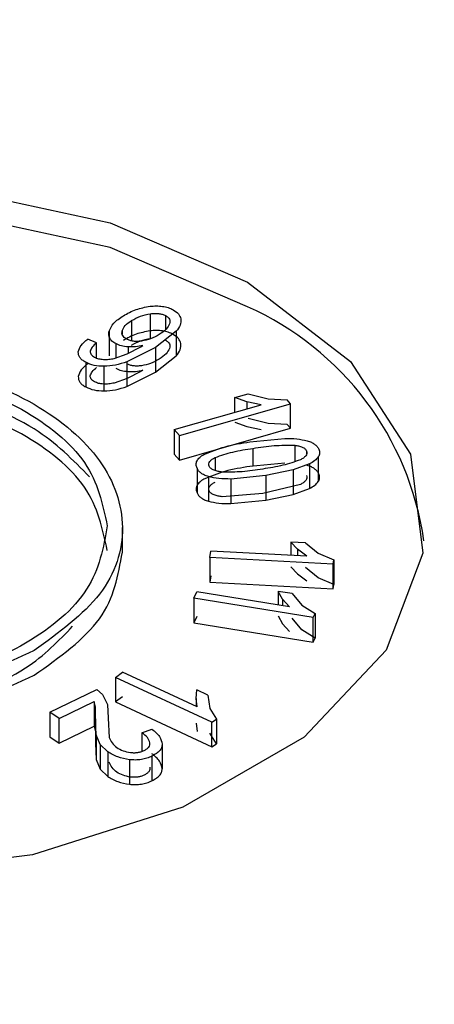
# Model space of a CAD drawing. Units: millimetres. Extents: x 5 to 292, y 5 to 415.
# Drawn here: x 224 to 225, y 314 to 317 of the extents above; entities that cross this region are included whole.
import ezdxf

# ---------------------------------------------------------------- set-up
doc = ezdxf.new("R2010")
doc.units = ezdxf.units.MM

msp = doc.modelspace()

# ---------------------------------------------------------------- linework, layer by layer
at = {"color": 8, "linetype": 'Continuous', "lineweight": 25}
for p, q in [((223.8877, 315.8367), (223.8877, 315.7696)), ((224.0005, 315.8533), (224.0005, 315.8065)), ((223.8566, 315.8028), (223.8566, 315.7925)), ((223.8351, 315.7602), (223.8351, 315.7131)), ((223.8761, 315.7496), (223.8761, 315.7277)), ((224.2697, 315.567), (224.2697, 315.5441)), ((224.2903, 315.4131), (224.2903, 315.3541)), ((224.4293, 315.4231), (224.4293, 315.3692)), ((224.1652, 315.3829), (224.1652, 315.3394)), ((224.4685, 315.4046), (224.4685, 315.3944)), ((224.4384, 315.0784), (224.4384, 315.0575)), ((224.389, 314.9127), (224.389, 314.8914)), ((224.1025, 314.5834), (224.1025, 314.557))]:
    msp.add_line(p, q, dxfattribs=at)
at = {"color": 7, "linetype": 'Continuous', "lineweight": 25}
for p, q in [((223.9499, 315.8592), (223.9499, 315.7775)), ((223.8131, 315.8014), (223.8131, 315.7197)), ((224.0362, 315.8012), (223.9673, 315.7476)), ((224.0362, 315.8012), (224.0362, 315.7196)), ((223.7718, 315.7628), (223.7424, 315.7753)), ((223.7718, 315.7127), (223.7718, 315.7628)), ((223.9673, 315.7476), (223.8719, 315.6998)), ((223.8726, 315.7259), (223.9185, 315.7496)), ((223.9185, 315.7496), (223.9252, 315.7539)), ((223.9673, 315.7476), (223.9673, 315.6659)), ((223.8294, 315.7112), (223.8726, 315.7259)), ((223.9673, 315.6659), (224.0362, 315.7196)), ((223.7358, 315.6983), (223.7358, 315.6167)), ((223.7959, 315.6853), (223.7959, 315.6036)), ((223.8719, 315.6998), (223.8719, 315.6181)), ((223.9185, 315.6679), (223.8726, 315.6442)), ((223.9252, 315.6722), (223.9185, 315.6679)), ((223.8726, 315.6442), (223.8294, 315.6295)), ((223.8719, 315.6181), (223.9673, 315.6659)), ((224.2306, 315.5815), (224.2741, 315.594)), ((224.2697, 315.567), (224.2306, 315.5815)), ((224.2306, 315.5329), (224.2306, 315.5815)), ((224.2741, 315.594), (224.3404, 315.5772)), ((224.3404, 315.5772), (224.4042, 315.5736)), ((224.4148, 315.5612), (224.4042, 315.5736)), ((224.0294, 315.4751), (224.3174, 315.5578)), ((224.0463, 315.4555), (224.4148, 315.5612)), ((224.3174, 315.5578), (224.2697, 315.567)), ((224.4148, 315.4796), (224.4148, 315.5612)), ((224.3404, 315.4956), (224.2741, 315.5124)), ((224.0463, 315.4555), (224.0294, 315.4751)), ((224.0294, 315.4751), (224.0294, 315.3935)), ((224.0463, 315.3738), (224.4148, 315.4796)), ((224.2306, 315.4999), (224.2697, 315.4853)), ((224.2697, 315.4853), (224.3174, 315.4761)), ((224.4042, 315.492), (224.3404, 315.4956)), ((224.4148, 315.4796), (224.4042, 315.492)), ((224.0463, 315.3738), (224.0463, 315.4555)), ((224.2804, 315.4347), (224.3957, 315.4462)), ((224.0294, 315.3935), (224.0463, 315.3738)), ((224.5071, 315.3844), (224.5071, 315.3027)), ((224.1048, 315.3471), (224.1048, 315.2655)), ((224.3957, 315.3645), (224.2804, 315.3531)), ((224.4244, 315.3415), (224.3328, 315.3229)), ((224.4781, 315.3615), (224.4244, 315.3415)), ((224.4244, 315.3415), (224.4244, 315.2598)), ((224.4781, 315.3615), (224.4781, 315.2799)), ((224.1426, 315.3196), (224.1426, 315.2379)), ((224.3328, 315.3229), (224.2176, 315.3114)), ((224.2176, 315.3114), (224.2176, 315.2298)), ((224.3328, 315.3229), (224.3328, 315.2413)), ((224.4477, 315.2933), (224.3229, 315.2629)), ((224.4244, 315.2598), (224.4781, 315.2799)), ((224.3229, 315.2629), (224.1886, 315.2526)), ((224.3328, 315.2413), (224.4244, 315.2598)), ((224.2176, 315.2298), (224.3328, 315.2413)), ((223.8572, 315.0685), (223.8572, 315.1512)), ((224.4384, 315.0784), (224.4158, 315.1025)), ((224.4648, 315.0999), (224.4158, 315.1025)), ((224.4158, 315.1025), (224.4158, 315.0587)), ((224.4648, 315.0999), (224.5073, 315.0656)), ((224.1469, 315.0507), (224.1503, 315.0725)), ((224.1469, 315.0507), (224.1469, 314.969)), ((224.5568, 315.0293), (224.1469, 315.0507)), ((224.4696, 315.0559), (224.1503, 315.0725)), ((224.4696, 315.0559), (224.4384, 315.0784)), ((224.5073, 315.0656), (224.559, 315.0435)), ((224.4158, 315.0208), (224.4384, 314.9968)), ((224.5073, 314.9839), (224.4648, 315.0183)), ((224.5568, 315.0293), (224.559, 315.0435)), ((224.5568, 314.9477), (224.5568, 315.0293)), ((224.559, 315.0435), (224.559, 314.9619)), ((224.1503, 314.9908), (224.1469, 314.969)), ((224.4384, 314.9968), (224.4696, 314.9742)), ((224.559, 314.9619), (224.5073, 314.9839)), ((224.1469, 314.969), (224.5568, 314.9477)), ((224.5568, 314.9477), (224.559, 314.9619)), ((224.0938, 314.9164), (224.1041, 314.9376)), ((224.4117, 314.8877), (224.1041, 314.9376)), ((224.389, 314.9127), (224.3744, 314.939)), ((224.4206, 314.9315), (224.3744, 314.939)), ((224.3744, 314.939), (224.3744, 314.8938)), ((224.4206, 314.9315), (224.453, 314.8929)), ((224.0938, 314.9164), (224.0938, 314.8348)), ((224.49, 314.8522), (224.0938, 314.9164)), ((224.4117, 314.8877), (224.389, 314.9127)), ((224.453, 314.8929), (224.4966, 314.8657)), ((224.1041, 314.8559), (224.0938, 314.8348)), ((224.3744, 314.8574), (224.389, 314.831)), ((224.49, 314.8522), (224.4966, 314.8657)), ((224.49, 314.7706), (224.49, 314.8522)), ((224.4966, 314.8657), (224.4966, 314.7841)), ((224.0938, 314.8348), (224.49, 314.7706)), ((224.389, 314.831), (224.4117, 314.8061)), ((224.453, 314.8112), (224.4206, 314.8499)), ((224.4966, 314.7841), (224.453, 314.8112)), ((224.49, 314.7706), (224.4966, 314.7841)), ((223.8338, 314.6539), (223.8576, 314.671)), ((224.1053, 314.5556), (223.8576, 314.671)), ((223.8338, 314.6539), (223.8338, 314.5723)), ((224.154, 314.5048), (223.8338, 314.6539)), ((223.6164, 314.5386), (223.7719, 314.6141)), ((223.7719, 314.6141), (223.7914, 314.5972)), ((223.7914, 314.5972), (223.8073, 314.5639)), ((224.1025, 314.5834), (224.1044, 314.6121)), ((224.1411, 314.595), (224.1044, 314.6121)), ((224.1411, 314.595), (224.1478, 314.5507)), ((223.6476, 314.5171), (223.7633, 314.5734)), ((223.7684, 314.5553), (223.7633, 314.5734)), ((223.7633, 314.5734), (223.7633, 314.4917)), ((223.8073, 314.5639), (223.8098, 314.518)), ((223.8576, 314.5894), (223.8338, 314.5723)), ((223.8338, 314.5723), (224.154, 314.4231)), ((224.1053, 314.5556), (224.1025, 314.5834)), ((223.6476, 314.5171), (223.6164, 314.5386)), ((223.6164, 314.5386), (223.6164, 314.4569)), ((223.7681, 314.5164), (223.7684, 314.5553)), ((224.1478, 314.5507), (224.1691, 314.5156)), ((223.6476, 314.4355), (223.6476, 314.5171)), ((223.7702, 314.4629), (223.7681, 314.5164)), ((223.7681, 314.5164), (223.7681, 314.4347)), ((223.8098, 314.518), (223.8137, 314.4545)), ((224.1025, 314.5017), (224.1053, 314.474)), ((224.154, 314.5048), (224.1691, 314.5156)), ((224.154, 314.4231), (224.154, 314.5048)), ((224.1691, 314.5156), (224.1691, 314.4339)), ((223.6476, 314.4355), (223.7633, 314.4917)), ((223.7633, 314.4917), (223.7684, 314.4737)), ((223.7684, 314.4737), (223.7681, 314.4347)), ((223.783, 314.4315), (223.7702, 314.4629)), ((223.7702, 314.4629), (223.7702, 314.3812)), ((223.9219, 314.4701), (223.9553, 314.4822)), ((223.9219, 314.4701), (223.9219, 314.4084)), ((224.1691, 314.4339), (224.1478, 314.4691)), ((223.6164, 314.4569), (223.6476, 314.4355)), ((223.7681, 314.4347), (223.7702, 314.3812)), ((223.8088, 314.4072), (223.783, 314.4315)), ((223.783, 314.4315), (223.783, 314.3498)), ((223.9891, 314.4321), (223.9891, 314.3505)), ((224.154, 314.4231), (224.1691, 314.4339)), ((223.8088, 314.4072), (223.8088, 314.3255)), ((223.7702, 314.3812), (223.783, 314.3498)), ((223.8806, 314.3809), (223.8806, 314.2992)), ((223.9552, 314.3925), (223.9552, 314.3109)), ((223.783, 314.3498), (223.8088, 314.3255))]:
    msp.add_line(p, q, dxfattribs=at)
at = {"color": 7, "linetype": 'Continuous', "lineweight": 25, "flags": 128}
for points in [[(224.2725, 315.9642), (224.6138, 315.7012), (224.813, 315.3934), (224.8538, 315.0656), (224.733, 314.7444), (224.4604, 314.4559), (224.0581, 314.2235), (223.5586, 314.0659), (223.0024, 313.9959), (222.4345, 314.0192), (221.9011, 314.1339), (221.4452, 314.3307), (221.1039, 314.5937), (220.9047, 314.9016), (220.8639, 315.2294), (220.9846, 315.5505), (221.2573, 315.839), (221.6596, 316.0715), (222.1591, 316.2291), (222.7153, 316.2991), (223.2832, 316.2758), (223.8166, 316.161), (224.2725, 315.9642)], [(224.2725, 315.8826), (223.8166, 316.0794), (223.2832, 316.1941), (222.7153, 316.2174), (222.1591, 316.1474), (221.6596, 315.9898), (221.2573, 315.7573), (220.9846, 315.4688), (220.8639, 315.1477), (220.8601, 315.1066)]]:
    msp.add_lwpolyline(points, dxfattribs=at)
at = {"color": 7, "linetype": 'Continuous', "lineweight": 25}
msp.add_arc((223.8629, 314.9651), 1.0047, 8.0984, 65.942, dxfattribs=at)
for points, knots in [([(257.3087, 303.2629), (257.2144, 303.6611), (257.0073, 304.5351), (256.5191, 305.8151), (255.8984, 307.1032), (255.1738, 308.3208), (254.3305, 309.5097), (253.3706, 310.6655), (252.2982, 311.7839), (251.1176, 312.8612), (249.8333, 313.8936), (248.4504, 314.8779), (246.974, 315.811), (245.4099, 316.69), (243.7638, 317.5122), (242.0419, 318.2751), (240.251, 318.9764), (238.3982, 319.614), (236.4916, 320.1859), (234.5405, 320.6903), (232.5569, 321.1254), (230.5577, 321.4896), (228.5746, 321.7808), (226.6683, 321.9972), (225.0041, 322.1356), (223.5161, 322.2222), (222.0685, 322.2781), (221.0439, 322.2857), (220.4917, 322.2898)], [0, 0, 0, 0, 0.037352, 0.0819933, 0.1222844, 0.1626934, 0.2031993, 0.2437792, 0.2844089, 0.3250661, 0.3657312, 0.4063884, 0.4470235, 0.4876231, 0.5281778, 0.5686771, 0.6091073, 0.6494496, 0.6896751, 0.7297367, 0.7695526, 0.8089662, 0.8476387, 0.8846762, 0.9183126, 0.9422881, 0.9688992, 1, 1, 1, 1]), ([(246.033, 316.0026), (244.8756, 316.6216), (242.5607, 317.8596), (238.5931, 319.3645), (234.3474, 320.5777), (229.8562, 321.4552), (225.207, 321.9883), (220.4766, 322.166), (215.7466, 321.9859), (211.0977, 321.451), (206.6096, 320.5702), (202.359, 319.3589), (198.4186, 317.8376), (194.856, 316.0324), (191.732, 313.9742), (189.1, 311.6983), (187.0052, 309.2434), (185.4833, 306.6517), (184.5605, 303.9676), (184.2525, 301.2368), (184.5643, 298.5062), (185.4915, 295.8227), (187.0153, 293.2307), (189.1205, 290.7807), (191.7306, 288.4915), (193.8772, 287.1562), (194.9504, 286.4885)], [0, 0, 0, 0, 0.041664, 0.08333, 0.125, 0.166667, 0.20833, 0.25, 0.291667, 0.33333, 0.375, 0.416668, 0.458331, 0.5, 0.541667, 0.58333, 0.625, 0.666667, 0.708331, 0.75, 0.791668, 0.83333, 0.875, 0.916668, 0.958335, 1, 1, 1, 1]), ([(194.9504, 286.4885), (196.1078, 285.8695), (198.4227, 284.6315), (202.3903, 283.1266), (206.636, 281.9134), (211.1272, 281.0359), (215.7764, 280.5028), (220.5068, 280.3251), (225.2368, 280.5052), (229.8857, 281.0401), (234.3738, 281.9209), (238.6245, 283.1322), (242.5648, 284.6535), (246.1274, 286.4587), (249.2514, 288.5168), (251.8834, 290.7928), (253.9782, 293.2477), (255.5001, 295.8394), (256.4229, 298.5235), (256.7309, 301.2543), (256.4191, 303.9849), (255.4919, 306.6684), (253.9681, 309.2604), (251.8629, 311.7104), (249.2528, 313.9996), (247.1062, 315.3349), (246.033, 316.0026)], [0, 0, 0, 0, 0.041664, 0.08333, 0.125, 0.166667, 0.20833, 0.25, 0.291667, 0.33333, 0.375, 0.416668, 0.458331, 0.5, 0.541667, 0.58333, 0.625, 0.666667, 0.708331, 0.75, 0.791668, 0.83333, 0.875, 0.916668, 0.958335, 1, 1, 1, 1]), ([(223.8608, 315.8526), (223.874, 315.8603), (223.8992, 315.8748), (223.933, 315.8811), (223.9492, 315.8841)], [0, 0, 0, 0, 0.524118, 1, 1, 1, 1]), ([(223.9492, 315.8841), (223.956, 315.8847), (223.9696, 315.8859), (223.9901, 315.8843), (224.0096, 315.8802), (224.0202, 315.8752), (224.0255, 315.8727)], [0, 0, 0, 0, 0.253469, 0.50047, 0.749984, 1, 1, 1, 1]), ([(224.0255, 315.8727), (224.0323, 315.8683), (224.0458, 315.8595), (224.0493, 315.8479), (224.051, 315.8421)], [0, 0, 0, 0, 0.4953232, 1, 1, 1, 1]), ([(223.8131, 315.8014), (223.8172, 315.8106), (223.826, 315.8298), (223.8488, 315.8448), (223.8608, 315.8526)], [0, 0, 0, 0, 0.476143, 1, 1, 1, 1]), ([(223.8566, 315.8028), (223.8592, 315.8089), (223.8648, 315.8217), (223.8798, 315.8316), (223.8877, 315.8367)], [0, 0, 0, 0, 0.477908, 1, 1, 1, 1]), ([(223.8877, 315.8367), (223.897, 315.842), (223.9148, 315.8523), (223.9385, 315.8569), (223.9499, 315.8592)], [0, 0, 0, 0, 0.520567, 1, 1, 1, 1]), ([(223.9499, 315.8592), (223.9547, 315.8598), (223.9639, 315.8609), (223.9777, 315.8603), (223.9902, 315.8579), (223.997, 315.8548), (224.0005, 315.8533)], [0, 0, 0, 0, 0.274546, 0.522118, 0.758048, 1, 1, 1, 1]), ([(224.0005, 315.8533), (224.0033, 315.8515), (224.0088, 315.848), (224.0136, 315.8413), (224.0154, 315.8339), (224.0142, 315.8288), (224.0136, 315.8261)], [0, 0, 0, 0, 0.244223, 0.480799, 0.727517, 1, 1, 1, 1]), ([(224.051, 315.8421), (224.051, 315.8353), (224.051, 315.8211), (224.0413, 315.808), (224.0362, 315.8012)], [0, 0, 0, 0, 0.4801135, 1, 1, 1, 1]), ([(223.8351, 315.7602), (223.8306, 315.763), (223.8218, 315.7685), (223.8144, 315.7791), (223.8111, 315.7902), (223.8124, 315.7977), (223.8131, 315.8014)], [0, 0, 0, 0, 0.252531, 0.499544, 0.749737, 1, 1, 1, 1]), ([(223.8722, 315.7751), (223.8691, 315.7769), (223.8632, 315.7806), (223.8577, 315.7874), (223.8552, 315.795), (223.8561, 315.8001), (223.8566, 315.8028)], [0, 0, 0, 0, 0.250255, 0.489533, 0.734265, 1, 1, 1, 1]), ([(223.9492, 315.8024), (223.933, 315.7994), (223.8992, 315.7932), (223.874, 315.7786), (223.8608, 315.771)], [0, 0, 0, 0, 0.475966, 1, 1, 1, 1]), ([(224.0255, 315.791), (224.0202, 315.7935), (224.0096, 315.7986), (223.9901, 315.8026), (223.9696, 315.8043), (223.956, 315.8031), (223.9492, 315.8024)], [0, 0, 0, 0, 0.249431, 0.499463, 0.746483, 1, 1, 1, 1]), ([(224.0136, 315.8261), (224.0104, 315.8198), (224.0038, 315.8064), (223.9877, 315.7959), (223.9793, 315.7904)], [0, 0, 0, 0, 0.474887, 1, 1, 1, 1]), ([(223.711, 315.733), (223.7132, 315.7404), (223.7178, 315.7559), (223.734, 315.7686), (223.7424, 315.7753)], [0, 0, 0, 0, 0.476551, 1, 1, 1, 1]), ([(223.9203, 315.7686), (223.9157, 315.7681), (223.907, 315.7671), (223.8939, 315.7679), (223.882, 315.7704), (223.8755, 315.7735), (223.8722, 315.7751)], [0, 0, 0, 0, 0.268781, 0.514176, 0.752105, 1, 1, 1, 1]), ([(223.8877, 315.7551), (223.8969, 315.7604), (223.9148, 315.7706), (223.9385, 315.7753), (223.9499, 315.7775)], [0, 0, 0, 0, 0.520375, 1, 1, 1, 1]), ([(223.9793, 315.7904), (223.9704, 315.7852), (223.9535, 315.7754), (223.9309, 315.7707), (223.9203, 315.7686)], [0, 0, 0, 0, 0.52824, 1, 1, 1, 1]), ([(224.0005, 315.7716), (224.0033, 315.7698), (224.0088, 315.7663), (224.0136, 315.7596), (224.0155, 315.7522), (224.0142, 315.7471), (224.0136, 315.7445)], [0, 0, 0, 0, 0.2446057, 0.4813217, 0.727807, 1, 1, 1, 1]), ([(224.051, 315.7604), (224.0493, 315.7663), (224.0458, 315.7779), (224.0323, 315.7867), (224.0255, 315.791)], [0, 0, 0, 0, 0.5047069, 1, 1, 1, 1]), ([(223.7358, 315.6983), (223.7317, 315.7007), (223.7237, 315.7053), (223.7156, 315.7139), (223.7109, 315.7232), (223.711, 315.7297), (223.711, 315.733)], [0, 0, 0, 0, 0.258663, 0.502704, 0.74533, 1, 1, 1, 1]), ([(223.7718, 315.7628), (223.7663, 315.7583), (223.7559, 315.7498), (223.7523, 315.7397), (223.7506, 315.735)], [0, 0, 0, 0, 0.538963, 1, 1, 1, 1]), ([(223.7506, 315.735), (223.7506, 315.7332), (223.7506, 315.7295), (223.7532, 315.7243), (223.7579, 315.7194), (223.7624, 315.7168), (223.7647, 315.7155)], [0, 0, 0, 0, 0.253811, 0.49612, 0.740537, 1, 1, 1, 1]), ([(223.8761, 315.7496), (223.8684, 315.7503), (223.8532, 315.7518), (223.8411, 315.7574), (223.8351, 315.7602)], [0, 0, 0, 0, 0.501597, 1, 1, 1, 1]), ([(223.9252, 315.7539), (223.9172, 315.7523), (223.9013, 315.7491), (223.8844, 315.7494), (223.8761, 315.7496)], [0, 0, 0, 0, 0.5033, 1, 1, 1, 1]), ([(224.0136, 315.7445), (224.0104, 315.7381), (224.0037, 315.7247), (223.9877, 315.7143), (223.9793, 315.7088)], [0, 0, 0, 0, 0.474731, 1, 1, 1, 1]), ([(224.0362, 315.7196), (224.0413, 315.7264), (224.051, 315.7394), (224.051, 315.7536), (224.051, 315.7604)], [0, 0, 0, 0, 0.519802, 1, 1, 1, 1]), ([(222.1498, 315.5587), (222.253, 315.606), (222.4592, 315.7007), (222.8581, 315.7422), (223.2491, 315.6982), (223.5824, 315.5697), (223.8053, 315.3774), (223.8819, 315.1517), (223.8102, 314.9214), (223.6465, 314.8022), (223.5646, 314.7427)], [0, 0, 0, 0, 0.125, 0.25, 0.375, 0.499999, 0.625, 0.75, 0.875, 1, 1, 1, 1]), ([(223.7647, 315.7155), (223.7691, 315.7134), (223.7777, 315.7094), (223.7886, 315.7084), (223.7941, 315.7079)], [0, 0, 0, 0, 0.502263, 1, 1, 1, 1]), ([(223.7941, 315.7079), (223.8001, 315.7079), (223.8122, 315.7078), (223.8236, 315.71), (223.8294, 315.7112)], [0, 0, 0, 0, 0.494572, 1, 1, 1, 1]), ([(223.9793, 315.7088), (223.9704, 315.7036), (223.9535, 315.6937), (223.9309, 315.6891), (223.9203, 315.6869)], [0, 0, 0, 0, 0.528629, 1, 1, 1, 1]), ([(221.9073, 315.145), (221.9202, 315.2168), (221.9462, 315.3606), (222.1626, 315.5444), (222.4744, 315.6683), (222.8471, 315.7134), (223.2213, 315.6728), (223.5375, 315.5527), (223.7604, 315.3715), (223.7916, 315.2281), (223.8072, 315.1564)], [0, 0, 0, 0, 0.125, 0.25, 0.375, 0.5, 0.625, 0.75, 0.875, 1, 1, 1, 1]), ([(223.7424, 315.6936), (223.734, 315.687), (223.7178, 315.6742), (223.7132, 315.6587), (223.711, 315.6513)], [0, 0, 0, 0, 0.523365, 1, 1, 1, 1]), ([(223.7959, 315.6853), (223.7846, 315.6856), (223.7622, 315.6864), (223.7445, 315.6944), (223.7358, 315.6983)], [0, 0, 0, 0, 0.504062, 1, 1, 1, 1]), ([(223.7506, 315.6534), (223.7523, 315.658), (223.7559, 315.6681), (223.7662, 315.6766), (223.7718, 315.6812)], [0, 0, 0, 0, 0.458655, 1, 1, 1, 1]), ([(223.8719, 315.6998), (223.8595, 315.6957), (223.8359, 315.6879), (223.8088, 315.6861), (223.7959, 315.6853)], [0, 0, 0, 0, 0.5203425, 1, 1, 1, 1]), ([(223.8351, 315.6785), (223.8411, 315.6757), (223.8531, 315.6701), (223.8684, 315.6687), (223.8761, 315.6679)], [0, 0, 0, 0, 0.498388, 1, 1, 1, 1]), ([(223.9203, 315.6869), (223.9157, 315.6864), (223.907, 315.6854), (223.8939, 315.6862), (223.882, 315.6888), (223.8755, 315.6919), (223.8722, 315.6934)], [0, 0, 0, 0, 0.26879, 0.514056, 0.751972, 1, 1, 1, 1]), ([(223.8761, 315.6679), (223.8844, 315.6678), (223.9013, 315.6674), (223.9172, 315.6706), (223.9252, 315.6722)], [0, 0, 0, 0, 0.496685, 1, 1, 1, 1]), ([(223.7483, 315.3183), (223.6934, 315.3745), (223.5739, 315.4969), (223.2468, 315.6159), (222.8587, 315.6608), (222.4591, 315.619), (222.2529, 315.5244), (222.1498, 315.4771)], [0, 0, 0, 0, 0.175203, 0.381402, 0.587601, 0.7938, 1, 1, 1, 1]), ([(223.711, 315.6513), (223.711, 315.648), (223.7109, 315.6416), (223.7156, 315.6322), (223.7237, 315.6237), (223.7317, 315.619), (223.7358, 315.6167)], [0, 0, 0, 0, 0.254623, 0.497241, 0.741253, 1, 1, 1, 1]), ([(223.7647, 315.6338), (223.7624, 315.6352), (223.7579, 315.6378), (223.7532, 315.6426), (223.7506, 315.6479), (223.7506, 315.6515), (223.7506, 315.6534)], [0, 0, 0, 0, 0.2596285, 0.5040139, 0.7463107, 1, 1, 1, 1]), ([(223.8072, 315.0748), (223.7916, 315.1465), (223.7604, 315.2899), (223.5377, 315.4708), (223.2204, 315.5919), (222.8502, 315.6288), (222.5458, 315.6043), (222.411, 315.5459), (222.3756, 315.5305)], [0, 0, 0, 0, 0.186705, 0.373408, 0.560113, 0.746818, 0.933522, 1, 1, 1, 1]), ([(223.7358, 315.6167), (223.7445, 315.6127), (223.7622, 315.6048), (223.7846, 315.604), (223.7959, 315.6036)], [0, 0, 0, 0, 0.495836, 1, 1, 1, 1]), ([(223.7941, 315.6263), (223.7886, 315.6267), (223.7777, 315.6277), (223.7691, 315.6318), (223.7647, 315.6338)], [0, 0, 0, 0, 0.497642, 1, 1, 1, 1]), ([(223.8294, 315.6295), (223.8236, 315.6284), (223.8122, 315.6261), (223.8001, 315.6262), (223.7941, 315.6263)], [0, 0, 0, 0, 0.505428, 1, 1, 1, 1]), ([(223.7959, 315.6036), (223.8088, 315.6045), (223.8359, 315.6063), (223.8595, 315.6141), (223.8719, 315.6181)], [0, 0, 0, 0, 0.479626, 1, 1, 1, 1]), ([(223.5646, 314.7427), (223.4615, 314.6953), (223.2552, 314.6007), (222.8563, 314.5591), (222.4653, 314.6032), (222.132, 314.7317), (221.9091, 314.924), (221.8325, 315.1497), (221.9042, 315.38), (222.0679, 315.4991), (222.1498, 315.5587)], [0, 0, 0, 0, 0.125, 0.25, 0.375, 0.5, 0.625, 0.75, 0.875, 1, 1, 1, 1]), ([(224.3957, 315.4462), (224.4092, 315.4461), (224.4351, 315.446), (224.4592, 315.4406), (224.4706, 315.438)], [0, 0, 0, 0, 0.525075, 1, 1, 1, 1]), ([(224.1274, 315.3925), (224.1502, 315.402), (224.1968, 315.4214), (224.2522, 315.4302), (224.2804, 315.4347)], [0, 0, 0, 0, 0.490611, 1, 1, 1, 1]), ([(224.1652, 315.3829), (224.1842, 315.3894), (224.2235, 315.4029), (224.2676, 315.4096), (224.2903, 315.4131)], [0, 0, 0, 0, 0.485296, 1, 1, 1, 1]), ([(224.2903, 315.4131), (224.3136, 315.4168), (224.3591, 315.4241), (224.4063, 315.4234), (224.4293, 315.4231)], [0, 0, 0, 0, 0.512521, 1, 1, 1, 1]), ([(224.4293, 315.4231), (224.4336, 315.4225), (224.4423, 315.4213), (224.454, 315.4174), (224.4638, 315.4119), (224.4669, 315.407), (224.4685, 315.4046)], [0, 0, 0, 0, 0.250474, 0.500915, 0.746923, 1, 1, 1, 1]), ([(224.4706, 315.438), (224.4753, 315.4365), (224.4844, 315.4335), (224.4955, 315.4271), (224.504, 315.4195), (224.5072, 315.4137), (224.5088, 315.4107)], [0, 0, 0, 0, 0.255244, 0.498957, 0.743169, 1, 1, 1, 1]), ([(224.5088, 315.4107), (224.5104, 315.4063), (224.5135, 315.3974), (224.5092, 315.3887), (224.5071, 315.3844)], [0, 0, 0, 0, 0.5030856, 1, 1, 1, 1]), ([(224.1048, 315.3471), (224.1033, 315.3513), (224.1004, 315.3594), (224.1042, 315.3718), (224.1129, 315.3832), (224.1225, 315.3894), (224.1274, 315.3925)], [0, 0, 0, 0, 0.253183, 0.499687, 0.748861, 1, 1, 1, 1]), ([(224.1447, 315.3535), (224.144, 315.3562), (224.1426, 315.3618), (224.1471, 315.3699), (224.1547, 315.3771), (224.1617, 315.3809), (224.1652, 315.3829)], [0, 0, 0, 0, 0.249784, 0.498414, 0.747165, 1, 1, 1, 1]), ([(224.4477, 315.375), (224.4287, 315.3684), (224.3896, 315.3548), (224.3456, 315.348), (224.3229, 315.3445)], [0, 0, 0, 0, 0.48574, 1, 1, 1, 1]), ([(224.4685, 315.4046), (224.4692, 315.4018), (224.4706, 315.3962), (224.4659, 315.388), (224.4583, 315.3808), (224.4512, 315.3769), (224.4477, 315.375)], [0, 0, 0, 0, 0.249625, 0.498362, 0.747342, 1, 1, 1, 1]), ([(224.5071, 315.3844), (224.5036, 315.3802), (224.4966, 315.3715), (224.4844, 315.3649), (224.4781, 315.3615)], [0, 0, 0, 0, 0.485043, 1, 1, 1, 1]), ([(224.1426, 315.3196), (224.138, 315.3211), (224.1289, 315.3241), (224.118, 315.3306), (224.1095, 315.3383), (224.1064, 315.3441), (224.1048, 315.3471)], [0, 0, 0, 0, 0.252535, 0.495125, 0.740257, 1, 1, 1, 1]), ([(224.2804, 315.3531), (224.252, 315.3486), (224.1966, 315.3397), (224.1501, 315.3203), (224.1274, 315.3108)], [0, 0, 0, 0, 0.511871, 1, 1, 1, 1]), ([(224.1886, 315.3343), (224.1839, 315.3349), (224.1745, 315.3362), (224.1616, 315.3401), (224.1503, 315.3457), (224.1466, 315.3509), (224.1447, 315.3535)], [0, 0, 0, 0, 0.249036, 0.5014933, 0.7484129, 1, 1, 1, 1]), ([(224.3229, 315.3445), (224.3003, 315.3409), (224.2564, 315.3339), (224.2107, 315.3342), (224.1886, 315.3343)], [0, 0, 0, 0, 0.513743, 1, 1, 1, 1]), ([(224.5088, 315.3291), (224.5072, 315.332), (224.504, 315.3378), (224.4955, 315.3454), (224.4844, 315.3519), (224.4753, 315.3549), (224.4706, 315.3564)], [0, 0, 0, 0, 0.256798, 0.501056, 0.744753, 1, 1, 1, 1]), ([(224.1274, 315.3108), (224.1225, 315.3077), (224.1129, 315.3015), (224.1042, 315.2901), (224.1004, 315.2777), (224.1033, 315.2696), (224.1048, 315.2655)], [0, 0, 0, 0, 0.25115, 0.500355, 0.747373, 1, 1, 1, 1]), ([(224.2176, 315.3114), (224.204, 315.3115), (224.1782, 315.3116), (224.1541, 315.317), (224.1426, 315.3196)], [0, 0, 0, 0, 0.522847, 1, 1, 1, 1]), ([(224.4685, 315.3229), (224.4692, 315.3201), (224.4706, 315.3145), (224.4659, 315.3064), (224.4583, 315.2992), (224.4512, 315.2953), (224.4477, 315.2933)], [0, 0, 0, 0, 0.248676, 0.498335, 0.747568, 1, 1, 1, 1]), ([(224.5071, 315.3027), (224.5092, 315.307), (224.5135, 315.3157), (224.5104, 315.3246), (224.5088, 315.3291)], [0, 0, 0, 0, 0.496929, 1, 1, 1, 1]), ([(224.1447, 315.2718), (224.144, 315.2746), (224.1426, 315.2801), (224.1471, 315.2882), (224.1546, 315.2954), (224.1617, 315.2993), (224.1652, 315.3012)], [0, 0, 0, 0, 0.248749, 0.498405, 0.747371, 1, 1, 1, 1]), ([(224.4781, 315.2799), (224.4844, 315.2832), (224.4966, 315.2898), (224.5036, 315.2985), (224.5071, 315.3027)], [0, 0, 0, 0, 0.5148094, 1, 1, 1, 1]), ([(224.1048, 315.2655), (224.1064, 315.2625), (224.1095, 315.2566), (224.118, 315.2489), (224.1289, 315.2424), (224.138, 315.2395), (224.1426, 315.2379)], [0, 0, 0, 0, 0.259825, 0.504945, 0.747573, 1, 1, 1, 1]), ([(224.1886, 315.2526), (224.1839, 315.2533), (224.1744, 315.2545), (224.1616, 315.2584), (224.1503, 315.264), (224.1466, 315.2692), (224.1447, 315.2718)], [0, 0, 0, 0, 0.248937, 0.5015089, 0.7492329, 1, 1, 1, 1]), ([(224.1426, 315.2379), (224.1541, 315.2354), (224.1782, 315.23), (224.204, 315.2298), (224.2176, 315.2298)], [0, 0, 0, 0, 0.47696, 1, 1, 1, 1]), ([(223.8072, 315.1564), (223.7942, 315.0845), (223.7682, 314.9408), (223.5518, 314.757), (223.24, 314.6331), (222.8674, 314.588), (222.4932, 314.6286), (222.177, 314.7487), (221.954, 314.9299), (221.9228, 315.0733), (221.9073, 315.145)], [0, 0, 0, 0, 0.125, 0.25, 0.375, 0.5, 0.625, 0.75, 0.875, 1, 1, 1, 1]), ([(221.8733, 315.1156), (221.8671, 315.1), (221.8316, 315.011), (221.9176, 314.8414), (222.1297, 314.6503), (222.4659, 314.5215), (222.8562, 314.4775), (223.2552, 314.5191), (223.4615, 314.6137), (223.5646, 314.661)], [0, 0, 0, 0, 0.034068, 0.195057, 0.356045, 0.517034, 0.678023, 0.839012, 1, 1, 1, 1]), ([(223.5646, 314.661), (223.6486, 314.7207), (223.8164, 314.8399), (223.8435, 314.9927), (223.8571, 315.069)], [0, 0, 0, 0, 0.500263, 1, 1, 1, 1]), ([(221.9661, 314.9014), (221.971, 314.8854), (221.9975, 314.7989), (222.1826, 314.6681), (222.4915, 314.5467), (222.8686, 314.5062), (223.2369, 314.5522), (223.5382, 314.6631), (223.6455, 314.7748), (223.6922, 314.8234)], [0, 0, 0, 0, 0.037823, 0.204558, 0.371293, 0.538028, 0.704762, 0.871497, 1, 1, 1, 1]), ([(223.9484, 314.4372), (223.9465, 314.443), (223.9425, 314.4552), (223.929, 314.4649), (223.9219, 314.4701)], [0, 0, 0, 0, 0.474104, 1, 1, 1, 1]), ([(223.9553, 314.4822), (223.9649, 314.4742), (223.9832, 314.459), (223.9872, 314.4408), (223.9891, 314.4321)], [0, 0, 0, 0, 0.52769, 1, 1, 1, 1]), ([(223.8137, 314.4545), (223.8162, 314.4483), (223.821, 314.4363), (223.8331, 314.4261), (223.8389, 314.4213)], [0, 0, 0, 0, 0.520644, 1, 1, 1, 1]), ([(223.929, 314.4113), (223.9323, 314.413), (223.9386, 314.4163), (223.945, 314.4227), (223.9486, 314.4298), (223.9485, 314.4347), (223.9484, 314.4372)], [0, 0, 0, 0, 0.2579762, 0.5002459, 0.7423915, 1, 1, 1, 1]), ([(223.9891, 314.4321), (223.9887, 314.4283), (223.9879, 314.4207), (223.9811, 314.4101), (223.9703, 314.4004), (223.9603, 314.3952), (223.9552, 314.3925)], [0, 0, 0, 0, 0.251653, 0.493437, 0.73863, 1, 1, 1, 1]), ([(223.8806, 314.3809), (223.867, 314.3833), (223.8391, 314.3884), (223.8191, 314.4008), (223.8088, 314.4072)], [0, 0, 0, 0, 0.487251, 1, 1, 1, 1]), ([(223.8389, 314.4213), (223.8453, 314.4173), (223.8579, 314.4096), (223.8755, 314.4065), (223.8841, 314.4049)], [0, 0, 0, 0, 0.5083154, 1, 1, 1, 1]), ([(223.8841, 314.4049), (223.8882, 314.4045), (223.8962, 314.4037), (223.9081, 314.4046), (223.9194, 314.407), (223.9258, 314.4098), (223.929, 314.4113)], [0, 0, 0, 0, 0.258879, 0.501977, 0.744059, 1, 1, 1, 1]), ([(223.9891, 314.3505), (223.9872, 314.3591), (223.9831, 314.3774), (223.9649, 314.3926), (223.9553, 314.4006)], [0, 0, 0, 0, 0.472096, 1, 1, 1, 1]), ([(223.8389, 314.3396), (223.8331, 314.3445), (223.821, 314.3546), (223.8162, 314.3666), (223.8137, 314.3729)], [0, 0, 0, 0, 0.479257, 1, 1, 1, 1]), ([(223.9552, 314.3925), (223.9498, 314.3901), (223.9392, 314.3854), (223.9204, 314.3811), (223.9005, 314.3792), (223.8872, 314.3803), (223.8806, 314.3809)], [0, 0, 0, 0, 0.2533339, 0.5002768, 0.7497649, 1, 1, 1, 1]), ([(223.8841, 314.3233), (223.8755, 314.3248), (223.8579, 314.328), (223.8453, 314.3357), (223.8389, 314.3396)], [0, 0, 0, 0, 0.4917041, 1, 1, 1, 1]), ([(223.929, 314.3296), (223.9258, 314.3282), (223.9194, 314.3254), (223.9082, 314.3229), (223.8962, 314.3221), (223.8882, 314.3229), (223.8841, 314.3233)], [0, 0, 0, 0, 0.255885, 0.497908, 0.741028, 1, 1, 1, 1]), ([(223.9484, 314.3556), (223.9485, 314.353), (223.9487, 314.3481), (223.945, 314.341), (223.9386, 314.3347), (223.9323, 314.3313), (223.929, 314.3296)], [0, 0, 0, 0, 0.2576209, 0.4997207, 0.7419852, 1, 1, 1, 1]), ([(223.9552, 314.3109), (223.9603, 314.3135), (223.9703, 314.3187), (223.9811, 314.3284), (223.9879, 314.3391), (223.9887, 314.3466), (223.9891, 314.3505)], [0, 0, 0, 0, 0.261436, 0.506615, 0.748351, 1, 1, 1, 1]), ([(223.8088, 314.3255), (223.8191, 314.3192), (223.8391, 314.3068), (223.867, 314.3017), (223.8806, 314.2992)], [0, 0, 0, 0, 0.5125776, 1, 1, 1, 1]), ([(223.8806, 314.2992), (223.8872, 314.2987), (223.9005, 314.2975), (223.9204, 314.2995), (223.9392, 314.3037), (223.9498, 314.3085), (223.9552, 314.3109)], [0, 0, 0, 0, 0.249871, 0.499703, 0.746665, 1, 1, 1, 1])]:
    msp.add_open_spline(points, degree=3, knots=knots, dxfattribs=at)

doc.saveas('drawing.dxf')
